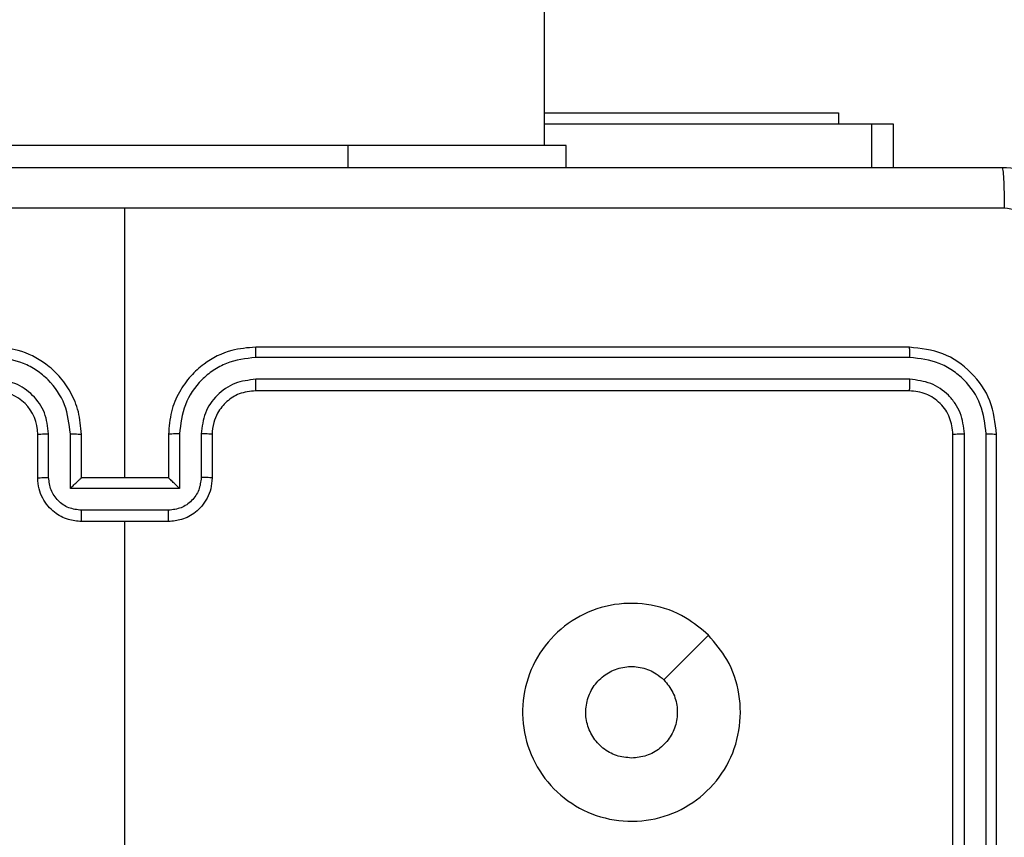
# Model space of a CAD drawing. Units: millimetres. Extents: x -4534 to 371507, y -3372 to 8695.
# Drawn here: x -822 to -776, y 3590 to 3628 of the extents above; entities that cross this region are included whole.
import ezdxf

# ---------------------------------------------------------------- set-up
doc = ezdxf.new("R2010")
doc.units = ezdxf.units.MM
doc.layers.add('Toestel 2D', color=7, linetype='Continuous', lineweight=20)

# ---------------------------------------------------------------- blocks, each defined once
blk = doc.blocks.new('wd1453')
at = {"color": 7, "linetype": 'Continuous', "lineweight": 25}
for p, q in [((3883.2701, 3531.0819), (3883.2701, 3669.2819)), ((3883.2701, 3531.2319), (3884.6201, 3531.2319)), ((3884.6201, 3531.2319), (3884.6201, 3531.1819)), ((3883.2701, 3531.1819), (3884.7729, 3531.1819)), ((3884.7729, 3531.1819), (3884.8701, 3531.1819)), ((3884.8701, 3531.1819), (3884.8701, 3530.9819)), ((3882.3701, 3531.0819), (3880.3701, 3531.0819)), ((3883.3701, 3531.0819), (3882.3701, 3531.0819)), ((3883.3701, 3530.9819), (3883.3701, 3531.0819)), ((3881.3451, 3529.5569), (3881.3451, 3530.794)), ((3884.9451, 3530.1569), (3881.9451, 3530.1569)), ((3884.9474, 3530.1095), (3881.9454, 3530.1094)), ((3884.9474, 3530.0094), (3881.9454, 3530.0094)), ((3884.9451, 3529.9569), (3881.9451, 3529.9569)), ((3880.9451, 3529.5569), (3880.9451, 3529.7569)), ((3880.9948, 3529.5591), (3880.9948, 3529.7592)), ((3881.0949, 3529.509), (3881.0949, 3529.7592)), ((3881.1451, 3529.5569), (3881.1451, 3529.7569)), ((3881.5451, 3529.7569), (3881.5451, 3529.5569)), ((3881.5952, 3529.7592), (3881.5952, 3529.509)), ((3881.6953, 3529.7592), (3881.6953, 3529.5591)), ((3881.7451, 3529.7569), (3881.7451, 3529.5569)), ((3885.1451, 3526.7569), (3885.1451, 3529.7569)), ((3885.1975, 3526.7573), (3885.1976, 3529.7592)), ((3885.2976, 3526.7573), (3885.2977, 3529.7592)), ((3885.3451, 3526.7569), (3885.3451, 3529.7569)), ((3881.1451, 3529.5569), (3881.145, 3529.5569)), ((3881.5451, 3529.5569), (3881.1451, 3529.5569)), ((3881.5451, 3529.5569), (3881.5451, 3529.5569)), ((3881.5952, 3529.509), (3881.0949, 3529.509)), ((3881.5452, 3529.4089), (3881.1449, 3529.4089)), ((3881.5451, 3529.3569), (3881.1451, 3529.3569)), ((3881.3451, 3527.7596), (3881.3451, 3529.3569))]:
    blk.add_line(p, q, dxfattribs=at)
at = {"color": 8, "linetype": 'Continuous', "lineweight": 25}
for p, q in [((3884.7729, 3530.9819), (3884.7729, 3531.1819)), ((3882.3701, 3530.9819), (3882.3701, 3531.0819))]:
    blk.add_line(p, q, dxfattribs=at)
at = {"color": 7, "linetype": 'Continuous', "lineweight": 25, "flags": 128}
blk.add_lwpolyline([(3884.0234, 3528.8352), (3883.921, 3528.7328), (3883.8186, 3528.6304)], dxfattribs=at)
at = {"color": 7, "linetype": 'Continuous', "lineweight": 25}
blk.add_arc((3880.7451, 3529.7569), 0.2, 0.0037, 89.9997, dxfattribs=at)
for points, knots in [([(3877.3201, 3530.9819), (3878.214, 3530.9819), (3880.0022, 3530.9819), (3882.6879, 3530.9819), (3884.4761, 3530.9819), (3885.3701, 3530.9819)], [0, 0, 0, 0, 0.333296, 0.666702, 1, 1, 1, 1]), ([(3885.3701, 3530.9819), (3885.3714, 3530.9791), (3885.3741, 3530.9735), (3885.3776, 3530.9307), (3885.3801, 3530.8689), (3885.3805, 3530.8191), (3885.3808, 3530.7942)], [0, 0, 0, 0, 0.250368, 0.500107, 0.750049, 1, 1, 1, 1]), ([(3885.3701, 3530.9819), (3885.4246, 3530.9786), (3885.5323, 3530.9722), (3885.7324, 3530.9073), (3885.9501, 3530.7618), (3886.0956, 3530.5441), (3886.1604, 3530.3439), (3886.1668, 3530.2364), (3886.1701, 3530.1819)], [0, 0, 0, 0, 0.130553, 0.257576, 0.500026, 0.742671, 0.869632, 1, 1, 1, 1]), ([(3881.3451, 3530.7941), (3880.6721, 3530.7941), (3879.3261, 3530.7941), (3877.9816, 3530.7942), (3877.3093, 3530.7942)], [0, 0, 0, 0, 0.499992, 1, 1, 1, 1]), ([(3885.3808, 3530.7942), (3884.7085, 3530.7942), (3883.364, 3530.7941), (3882.018, 3530.7941), (3881.3451, 3530.7941)], [0, 0, 0, 0, 0.500008, 1, 1, 1, 1]), ([(3885.9824, 3530.1926), (3885.9733, 3530.2713), (3885.9552, 3530.4288), (3885.8162, 3530.628), (3885.6169, 3530.7665), (3885.4595, 3530.785), (3885.3808, 3530.7942)], [0, 0, 0, 0, 0.249959, 0.500062, 0.749964, 1, 1, 1, 1]), ([(3881.1451, 3529.7569), (3881.1424, 3529.7919), (3881.1373, 3529.8596), (3881.0989, 3529.9506), (3881.0466, 3530.0244), (3880.9688, 3530.0946), (3880.8664, 3530.147), (3880.7822, 3530.1538), (3880.7451, 3530.1569)], [0, 0, 0, 0, 0.167537, 0.323006, 0.466353, 0.597599, 0.822834, 1, 1, 1, 1]), ([(3881.9451, 3530.1569), (3881.908, 3530.1538), (3881.8237, 3530.147), (3881.7213, 3530.0946), (3881.6435, 3530.0244), (3881.5912, 3529.9506), (3881.5529, 3529.8596), (3881.5477, 3529.7919), (3881.5451, 3529.7569)], [0, 0, 0, 0, 0.1771663, 0.4024013, 0.5336468, 0.6769942, 0.8324632, 1, 1, 1, 1]), ([(3881.9454, 3530.1094), (3881.9454, 3530.1157), (3881.9454, 3530.1283), (3881.9453, 3530.1439), (3881.9452, 3530.1547), (3881.9451, 3530.1561), (3881.9451, 3530.1569)], [0, 0, 0, 0, 0.250202, 0.500127, 0.749946, 1, 1, 1, 1]), ([(3884.9474, 3530.1095), (3884.9474, 3530.1165), (3884.9472, 3530.1305), (3884.9466, 3530.1461), (3884.9459, 3530.1552), (3884.9453, 3530.1563), (3884.9451, 3530.1569)], [0, 0, 0, 0, 0.2798669, 0.5593546, 0.7796555, 1, 1, 1, 1]), ([(3885.3451, 3529.7569), (3885.339, 3529.8093), (3885.327, 3529.9141), (3885.2345, 3530.0464), (3885.1022, 3530.1389), (3884.9975, 3530.1509), (3884.9451, 3530.1569)], [0, 0, 0, 0, 0.250144, 0.500119, 0.750039, 1, 1, 1, 1]), ([(3881.0949, 3529.7592), (3881.0894, 3529.8049), (3881.0783, 3529.8962), (3881.0112, 3529.9937), (3880.9409, 3530.052), (3880.8597, 3530.0964), (3880.7906, 3530.1042), (3880.7447, 3530.1094)], [0, 0, 0, 0, 0.249624, 0.499241, 0.623593, 0.749894, 1, 1, 1, 1]), ([(3881.9454, 3530.1094), (3881.8995, 3530.1042), (3881.8304, 3530.0964), (3881.7492, 3530.052), (3881.6789, 3529.9937), (3881.6118, 3529.8962), (3881.6007, 3529.8049), (3881.5952, 3529.7592)], [0, 0, 0, 0, 0.250106, 0.376407, 0.500759, 0.750376, 1, 1, 1, 1]), ([(3885.2977, 3529.7592), (3885.2921, 3529.8049), (3885.2811, 3529.8963), (3885.2139, 3529.9939), (3885.1435, 3530.0521), (3885.0623, 3530.0965), (3884.9933, 3530.1043), (3884.9474, 3530.1095)], [0, 0, 0, 0, 0.249625, 0.49923, 0.623826, 0.749862, 1, 1, 1, 1]), ([(3880.9948, 3529.7592), (3880.991, 3529.792), (3880.9834, 3529.8575), (3880.9257, 3529.9402), (3880.8428, 3529.9974), (3880.7774, 3530.0054), (3880.7447, 3530.0094)], [0, 0, 0, 0, 0.250453, 0.500145, 0.750091, 1, 1, 1, 1]), ([(3881.9454, 3530.0094), (3881.9126, 3530.0055), (3881.8471, 3529.9979), (3881.7643, 3529.9401), (3881.7072, 3529.8572), (3881.6993, 3529.7919), (3881.6953, 3529.7592)], [0, 0, 0, 0, 0.250441, 0.500123, 0.750057, 1, 1, 1, 1]), ([(3881.9451, 3529.9569), (3881.9451, 3529.9571), (3881.9451, 3529.9575), (3881.9452, 3529.9607), (3881.9453, 3529.9656), (3881.9453, 3529.9722), (3881.9454, 3529.9802), (3881.9454, 3529.9894), (3881.9455, 3529.9992), (3881.9454, 3530.006), (3881.9454, 3530.0094)], [0, 0, 0, 0, 0.124864, 0.250141, 0.37516, 0.499957, 0.624669, 0.749717, 0.87491, 1, 1, 1, 1]), ([(3884.9451, 3529.9569), (3884.9454, 3529.9579), (3884.9461, 3529.96), (3884.9469, 3529.9741), (3884.9474, 3529.9915), (3884.9474, 3530.0034), (3884.9474, 3530.0094)], [0, 0, 0, 0, 0.279766, 0.558877, 0.779389, 1, 1, 1, 1]), ([(3885.1976, 3529.7592), (3885.1939, 3529.792), (3885.1883, 3529.8413), (3885.1566, 3529.8993), (3885.115, 3529.9495), (3885.0453, 3529.9976), (3884.9801, 3530.0055), (3884.9474, 3530.0094)], [0, 0, 0, 0, 0.250163, 0.376168, 0.500769, 0.750372, 1, 1, 1, 1]), ([(3881.9451, 3529.9569), (3881.9194, 3529.954), (3881.8714, 3529.9486), (3881.8104, 3529.9096), (3881.7718, 3529.862), (3881.7492, 3529.8093), (3881.7465, 3529.7753), (3881.7451, 3529.7569)], [0, 0, 0, 0, 0.244393, 0.456901, 0.674689, 0.824034, 1, 1, 1, 1]), ([(3885.1451, 3529.7569), (3885.1421, 3529.7831), (3885.136, 3529.8355), (3885.0898, 3529.9016), (3885.0236, 3529.9479), (3884.9713, 3529.9539), (3884.9451, 3529.9569)], [0, 0, 0, 0, 0.250218, 0.500135, 0.749987, 1, 1, 1, 1]), ([(3880.9451, 3529.7569), (3880.9458, 3529.7572), (3880.9474, 3529.7578), (3880.9588, 3529.7585), (3880.9753, 3529.7591), (3880.9883, 3529.7592), (3880.9948, 3529.7592)], [0, 0, 0, 0, 0.25014, 0.500062, 0.74971, 1, 1, 1, 1]), ([(3881.0949, 3529.7592), (3881.1015, 3529.7592), (3881.1146, 3529.7591), (3881.1312, 3529.7586), (3881.1427, 3529.7578), (3881.1443, 3529.7572), (3881.1451, 3529.7569)], [0, 0, 0, 0, 0.2501039, 0.4998836, 0.7497636, 1, 1, 1, 1]), ([(3881.5952, 3529.7592), (3881.5887, 3529.7592), (3881.5756, 3529.7591), (3881.5589, 3529.7586), (3881.5474, 3529.7578), (3881.5458, 3529.7572), (3881.5451, 3529.7569)], [0, 0, 0, 0, 0.250248, 0.499895, 0.749769, 1, 1, 1, 1]), ([(3881.7451, 3529.7569), (3881.7443, 3529.7572), (3881.7427, 3529.7578), (3881.7313, 3529.7585), (3881.7148, 3529.7591), (3881.7018, 3529.7592), (3881.6953, 3529.7592)], [0, 0, 0, 0, 0.2501456, 0.5000736, 0.7498546, 1, 1, 1, 1]), ([(3885.1451, 3529.7569), (3885.1461, 3529.7572), (3885.1482, 3529.7579), (3885.1623, 3529.7587), (3885.1797, 3529.7592), (3885.1916, 3529.7592), (3885.1976, 3529.7592)], [0, 0, 0, 0, 0.279802, 0.558953, 0.779362, 1, 1, 1, 1]), ([(3885.2977, 3529.7592), (3885.3047, 3529.7592), (3885.3187, 3529.7591), (3885.3342, 3529.7584), (3885.3434, 3529.7577), (3885.3445, 3529.7571), (3885.3451, 3529.7569)], [0, 0, 0, 0, 0.279826, 0.559206, 0.779429, 1, 1, 1, 1]), ([(3880.9451, 3529.5569), (3880.946, 3529.5572), (3880.9479, 3529.5578), (3880.9612, 3529.5586), (3880.9776, 3529.559), (3880.9891, 3529.559), (3880.9948, 3529.5591)], [0, 0, 0, 0, 0.27998, 0.559219, 0.779543, 1, 1, 1, 1]), ([(3881.1451, 3529.3569), (3881.1249, 3529.3587), (3881.0806, 3529.3626), (3881.0282, 3529.3913), (3880.9905, 3529.4276), (3880.966, 3529.4642), (3880.9486, 3529.5081), (3880.9463, 3529.5403), (3880.9451, 3529.5569)], [0, 0, 0, 0, 0.192731, 0.423135, 0.553092, 0.692559, 0.841516, 1, 1, 1, 1]), ([(3881.1449, 3529.4089), (3881.1252, 3529.4112), (3881.0859, 3529.4158), (3881.0363, 3529.4505), (3881.002, 3529.5002), (3880.9972, 3529.5395), (3880.9948, 3529.5591)], [0, 0, 0, 0, 0.25043, 0.500111, 0.750065, 1, 1, 1, 1]), ([(3881.0949, 3529.509), (3881.1004, 3529.5145), (3881.1115, 3529.5255), (3881.1249, 3529.5386), (3881.1344, 3529.5476), (3881.1401, 3529.5529), (3881.1439, 3529.5562), (3881.1446, 3529.5567), (3881.145, 3529.5569)], [0, 0, 0, 0, 0.251446, 0.502479, 0.646426, 0.775455, 0.892456, 1, 1, 1, 1]), ([(3881.7451, 3529.5569), (3881.7439, 3529.5403), (3881.7416, 3529.5081), (3881.7241, 3529.4642), (3881.6997, 3529.4276), (3881.6619, 3529.3913), (3881.6096, 3529.3626), (3881.5652, 3529.3587), (3881.5451, 3529.3569)], [0, 0, 0, 0, 0.158484, 0.307441, 0.446908, 0.576865, 0.807269, 1, 1, 1, 1]), ([(3881.5952, 3529.509), (3881.5897, 3529.5145), (3881.5787, 3529.5255), (3881.5652, 3529.5386), (3881.5557, 3529.5476), (3881.5501, 3529.5529), (3881.5462, 3529.5562), (3881.5455, 3529.5567), (3881.5451, 3529.5569)], [0, 0, 0, 0, 0.25145, 0.502486, 0.646425, 0.775709, 0.892448, 1, 1, 1, 1]), ([(3881.6953, 3529.5591), (3881.6929, 3529.5395), (3881.6881, 3529.5002), (3881.6538, 3529.4505), (3881.6042, 3529.4158), (3881.5649, 3529.4112), (3881.5452, 3529.4089)], [0, 0, 0, 0, 0.249935, 0.499889, 0.74957, 1, 1, 1, 1]), ([(3881.7451, 3529.5569), (3881.7441, 3529.5572), (3881.7422, 3529.5578), (3881.7289, 3529.5586), (3881.7125, 3529.559), (3881.701, 3529.559), (3881.6953, 3529.5591)], [0, 0, 0, 0, 0.27998, 0.559219, 0.779543, 1, 1, 1, 1]), ([(3881.1449, 3529.4089), (3881.1449, 3529.4056), (3881.1449, 3529.3989), (3881.1449, 3529.3891), (3881.145, 3529.38), (3881.145, 3529.372), (3881.145, 3529.3655), (3881.145, 3529.3607), (3881.145, 3529.3575), (3881.1451, 3529.3571), (3881.1451, 3529.3569)], [0, 0, 0, 0, 0.125041, 0.250167, 0.375186, 0.500012, 0.62474, 0.749849, 0.874826, 1, 1, 1, 1]), ([(3881.5451, 3529.3569), (3881.5451, 3529.3571), (3881.5451, 3529.3575), (3881.5451, 3529.3607), (3881.5451, 3529.3655), (3881.5452, 3529.372), (3881.5452, 3529.38), (3881.5452, 3529.3891), (3881.5452, 3529.3989), (3881.5452, 3529.4056), (3881.5452, 3529.4089)], [0, 0, 0, 0, 0.125174, 0.250151, 0.37526, 0.499988, 0.624814, 0.749833, 0.874959, 1, 1, 1, 1]), ([(3884.0234, 3528.8353), (3884.0536, 3528.7994), (3884.1204, 3528.7204), (3884.1723, 3528.5661), (3884.1715, 3528.3956), (3884.1157, 3528.2332), (3884.0076, 3528.1003), (3883.8626, 3528.0099), (3883.6959, 3527.9729), (3883.526, 3527.9933), (3883.3724, 3528.0686), (3883.2522, 3528.1904), (3883.1794, 3528.3454), (3883.1617, 3528.5155), (3883.2012, 3528.6818), (3883.294, 3528.8256), (3883.4288, 3528.9308), (3883.591, 3528.9854), (3883.7616, 3528.9825), (3883.913, 3528.9296), (3883.9897, 3528.864), (3884.0234, 3528.8353)], [0, 0, 0, 0, 0.044733, 0.098637, 0.151933, 0.205873, 0.260191, 0.313197, 0.366981, 0.420855, 0.474333, 0.527983, 0.581905, 0.635427, 0.689069, 0.742821, 0.796629, 0.850208, 0.90379, 0.957772, 1, 1, 1, 1]), ([(3883.6701, 3528.2719), (3883.6465, 3528.2742), (3883.5993, 3528.2788), (3883.5364, 3528.315), (3883.4887, 3528.3682), (3883.4613, 3528.4347), (3883.4575, 3528.5064), (3883.4775, 3528.5754), (3883.5193, 3528.6338), (3883.5782, 3528.6752), (3883.6474, 3528.6947), (3883.719, 3528.69), (3883.778, 3528.666), (3883.8071, 3528.6404), (3883.8185, 3528.6304)], [0, 0, 0, 0, 0.085851, 0.171696, 0.25751, 0.343291, 0.429104, 0.515001, 0.60098, 0.68698, 0.772995, 0.858933, 0.94485, 1, 1, 1, 1]), ([(3883.8185, 3528.6304), (3883.8336, 3528.6121), (3883.8637, 3528.5754), (3883.8825, 3528.5054), (3883.8787, 3528.434), (3883.851, 3528.3675), (3883.803, 3528.3144), (3883.7403, 3528.2787), (3883.6934, 3528.2741), (3883.6701, 3528.2719)], [0, 0, 0, 0, 0.143034, 0.286056, 0.429053, 0.572256, 0.715501, 0.858778, 1, 1, 1, 1])]:
    blk.add_open_spline(points, degree=3, knots=knots, dxfattribs=at)
blk = doc.blocks.new('VPL-03-WD1453')
at = {"layer": 'Toestel 2D', "color": 2, "xscale": 10, "yscale": 10, "zscale": 10}
blk.add_blockref('wd1453', (-39630.269, -31688.889), dxfattribs=at)

msp = doc.modelspace()

# ---------------------------------------------------------------- block references
msp.add_blockref('VPL-03-WD1453', (0, 0))

doc.saveas('drawing.dxf')
